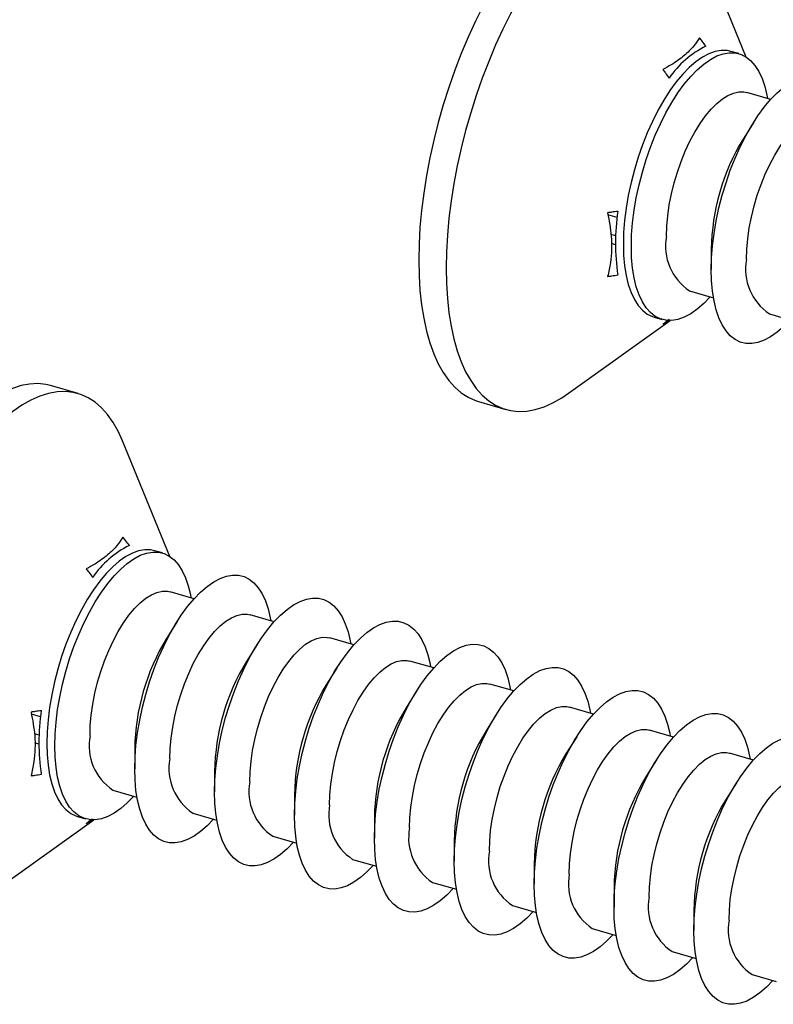
# Model space of a CAD drawing. Units: millimetres. Extents: x 17 to 829, y 20 to 541.
# Drawn here: x 195 to 213, y 292 to 315 of the extents above; entities that cross this region are included whole.
import ezdxf

# ---------------------------------------------------------------- set-up
doc = ezdxf.new("R2010")
doc.units = ezdxf.units.MM
doc.header["$LTSCALE"] = 2
doc.linetypes.add('SLD-Solid', pattern=[0])

msp = doc.modelspace()

# ---------------------------------------------------------------- linework, layer by layer
at = {"color": 7, "linetype": 'SLD-Solid', "lineweight": 25}
for p, q in [((212.062, 314.188), (210.969, 316.863)), ((211.892, 314.267), (211.708, 314.32)), ((212.628, 313.208), (212.074, 313.368)), ((212.237, 312.685), (211.987, 312.287)), ((209.043, 310.055), (208.933, 310.086)), ((211.252, 309.743), (211.252, 309.274)), ((210.75, 308.782), (211.304, 308.622)), ((207.953, 306.414), (210.303, 308.094)), ((209.933, 308.172), (210.117, 308.118)), ((210.131, 308.01), (210.304, 308.108)), ((212.597, 308.249), (213.151, 308.089)), ((196.608, 306.406), (195.973, 306.589)), ((205.867, 306.223), (206.503, 306.039)), ((198.729, 302.641), (197.636, 305.316)), ((198.559, 302.72), (198.374, 302.773)), ((199.294, 301.661), (198.74, 301.821)), ((201.142, 301.128), (200.588, 301.288)), ((198.904, 301.138), (198.653, 300.74)), ((200.751, 300.604), (200.501, 300.207)), ((202.989, 300.595), (202.435, 300.755)), ((204.837, 300.061), (204.283, 300.221)), ((202.599, 300.071), (202.349, 299.674)), ((206.684, 299.528), (206.13, 299.688)), ((204.446, 299.538), (204.196, 299.14)), ((206.294, 299.004), (206.044, 298.607)), ((208.532, 298.995), (207.978, 299.155)), ((195.709, 298.508), (195.599, 298.539)), ((210.379, 298.461), (209.825, 298.621)), ((208.141, 298.471), (207.891, 298.074)), ((197.919, 298.196), (197.919, 297.727)), ((212.227, 297.928), (211.673, 298.088)), ((209.989, 297.938), (209.739, 297.54)), ((199.767, 297.663), (199.767, 297.193)), ((211.836, 297.404), (211.586, 297.007)), ((197.416, 297.235), (197.97, 297.075)), ((201.614, 297.13), (201.614, 296.66)), ((199.264, 296.702), (199.818, 296.542)), ((194.62, 294.867), (196.97, 296.547)), ((196.599, 296.625), (196.784, 296.571)), ((196.798, 296.463), (196.971, 296.561)), ((203.462, 296.596), (203.462, 296.127)), ((201.111, 296.169), (201.665, 296.009)), ((205.309, 296.063), (205.309, 295.593)), ((202.959, 295.635), (203.513, 295.475)), ((207.157, 295.53), (207.157, 295.06)), ((204.806, 295.102), (205.36, 294.942)), ((209.004, 294.996), (209.004, 294.527)), ((206.654, 294.569), (207.208, 294.409)), ((210.852, 294.463), (210.852, 293.993)), ((208.501, 294.035), (209.055, 293.875)), ((210.349, 293.502), (210.903, 293.342)), ((212.196, 292.969), (212.751, 292.809))]:
    msp.add_line(p, q, dxfattribs=at)
at = {"color": 8, "linetype": 'SLD-Solid', "lineweight": 25}
for p, q in [((209.075, 310.477), (208.864, 310.538)), ((209.038, 309.849), (208.943, 309.876)), ((195.742, 298.93), (195.53, 298.991)), ((195.705, 298.302), (195.609, 298.329))]:
    msp.add_line(p, q, dxfattribs=at)
at = {"color": 7, "linetype": 'SLD-Solid', "lineweight": 25, "flags": 128}
for points in [[(209.307, 318.136), (209.198, 318.162), (209.013, 318.182), (208.822, 318.174), (208.625, 318.138), (208.423, 318.074), (208.218, 317.983), (208.009, 317.864), (207.799, 317.719), (207.587, 317.549), (207.375, 317.353), (207.165, 317.133), (206.956, 316.89), (206.751, 316.625), (206.549, 316.34), (206.352, 316.035), (206.161, 315.712), (205.976, 315.372), (205.799, 315.018), (205.631, 314.65), (205.471, 314.271), (205.321, 313.882), (205.182, 313.485), (205.054, 313.082), (204.938, 312.675), (204.835, 312.266), (204.744, 311.856), (204.666, 311.448), (204.602, 311.043), (204.552, 310.643), (204.516, 310.251), (204.494, 309.867), (204.487, 309.495), (204.494, 309.135), (204.516, 308.789), (204.552, 308.458), (204.602, 308.146), (204.666, 307.852), (204.744, 307.578), (204.835, 307.325), (204.938, 307.096), (205.054, 306.89), (205.182, 306.708), (205.321, 306.552), (205.471, 306.423), (205.631, 306.32), (205.799, 306.245), (205.867, 306.223)], [(210.969, 316.863), (210.871, 317.08), (210.755, 317.286), (210.627, 317.467), (210.488, 317.623), (210.338, 317.753), (210.178, 317.855), (210.01, 317.931), (209.833, 317.979), (209.648, 317.999), (209.457, 317.99), (209.26, 317.954), (209.058, 317.891), (208.853, 317.799), (208.644, 317.681), (208.434, 317.536), (208.222, 317.365), (208.011, 317.17), (207.8, 316.95), (207.591, 316.707), (207.386, 316.442), (207.184, 316.156), (206.987, 315.851), (206.796, 315.528), (206.611, 315.189), (206.434, 314.834), (206.266, 314.467), (206.106, 314.088), (205.956, 313.699), (205.817, 313.302), (205.689, 312.899), (205.573, 312.492), (205.47, 312.083), (205.379, 311.673), (205.301, 311.264), (205.237, 310.86), (205.187, 310.46), (205.151, 310.067), (205.129, 309.684), (205.122, 309.311), (205.129, 308.951), (205.151, 308.605), (205.187, 308.275), (205.237, 307.962), (205.301, 307.668), (205.379, 307.394), (205.47, 307.142), (205.573, 306.912), (205.689, 306.706), (205.817, 306.525), (205.956, 306.369), (206.106, 306.239), (206.266, 306.137), (206.434, 306.061), (206.611, 306.013), (206.796, 305.994), (206.987, 306.002), (207.184, 306.038), (207.386, 306.101), (207.591, 306.193), (207.8, 306.311), (207.953, 306.414)], [(211.708, 314.32), (211.62, 314.339), (211.485, 314.342), (211.343, 314.318), (211.197, 314.266), (211.048, 314.186), (210.896, 314.08), (210.744, 313.948), (210.592, 313.792), (210.443, 313.613), (210.297, 313.412), (210.155, 313.191), (210.02, 312.953), (209.892, 312.7), (209.772, 312.433), (209.662, 312.156), (209.562, 311.87), (209.474, 311.579), (209.398, 311.284), (209.335, 310.99), (209.285, 310.697), (209.249, 310.41), (209.227, 310.13), (209.22, 309.86), (209.227, 309.603), (209.249, 309.361), (209.285, 309.136), (209.335, 308.93), (209.398, 308.745), (209.474, 308.582), (209.562, 308.444), (209.662, 308.331), (209.772, 308.244), (209.892, 308.185), (209.933, 308.172)], [(209.405, 309.807), (209.412, 310.077), (209.434, 310.357), (209.47, 310.644), (209.52, 310.936), (209.583, 311.231), (209.659, 311.525), (209.747, 311.817), (209.847, 312.102), (209.957, 312.38), (210.077, 312.646), (210.205, 312.9), (210.34, 313.138), (210.482, 313.358), (210.628, 313.559), (210.777, 313.739), (210.929, 313.895), (211.081, 314.027), (211.233, 314.133), (211.382, 314.213), (211.528, 314.265), (211.67, 314.289), (211.805, 314.286), (211.933, 314.254), (212.053, 314.194), (212.163, 314.108), (212.263, 313.995), (212.351, 313.857), (212.427, 313.694), (212.49, 313.509), (212.54, 313.303), (212.554, 313.23)], [(211.252, 309.274), (211.26, 309.543), (211.281, 309.823), (211.317, 310.111), (211.367, 310.403), (211.43, 310.698), (211.506, 310.992), (211.595, 311.283), (211.694, 311.569), (211.805, 311.846), (211.924, 312.113), (212.052, 312.367), (212.188, 312.605), (212.329, 312.825), (212.475, 313.026), (212.625, 313.205), (212.776, 313.362), (212.929, 313.493), (213.08, 313.6), (213.23, 313.679), (213.376, 313.731), (213.517, 313.756), (213.652, 313.752), (213.781, 313.721), (213.9, 313.661), (214.01, 313.575), (214.11, 313.462), (214.198, 313.323), (214.275, 313.161), (214.338, 312.976), (214.388, 312.77), (214.401, 312.696)], [(210.218, 310.042), (210.225, 310.275), (210.247, 310.519), (210.283, 310.769), (210.332, 311.023), (210.395, 311.277), (210.47, 311.529), (210.556, 311.776), (210.653, 312.014), (210.759, 312.24), (210.873, 312.453), (210.993, 312.649), (211.119, 312.825), (211.248, 312.981), (211.379, 313.113), (211.51, 313.221), (211.64, 313.302), (211.768, 313.356), (211.891, 313.383), (212.008, 313.382), (212.074, 313.368)], [(212.066, 309.509), (212.073, 309.742), (212.095, 309.986), (212.13, 310.236), (212.18, 310.489), (212.242, 310.744), (212.317, 310.996), (212.404, 311.242), (212.5, 311.48), (212.606, 311.707), (212.72, 311.92), (212.841, 312.115), (212.966, 312.292), (213.095, 312.447), (213.226, 312.58), (213.358, 312.687), (213.488, 312.769), (213.615, 312.823), (213.738, 312.85), (213.856, 312.849), (213.921, 312.835)], [(211.23, 308.644), (211.081, 308.49), (210.929, 308.359), (210.777, 308.252), (210.628, 308.173), (210.482, 308.121), (210.34, 308.096), (210.205, 308.1), (210.077, 308.132), (209.957, 308.191), (209.847, 308.277), (209.747, 308.39), (209.659, 308.529), (209.583, 308.691), (209.52, 308.876), (209.47, 309.082), (209.434, 309.308), (209.412, 309.55), (209.405, 309.807)], [(213.077, 308.11), (212.929, 307.957), (212.776, 307.825), (212.625, 307.719), (212.475, 307.64), (212.329, 307.587), (212.188, 307.563), (212.052, 307.567), (211.924, 307.598), (211.805, 307.658), (211.694, 307.744), (211.595, 307.857), (211.506, 307.995), (211.43, 308.158), (211.367, 308.343), (211.317, 308.549), (211.281, 308.774), (211.26, 309.017), (211.252, 309.274)], [(195.973, 306.589), (195.864, 306.615), (195.68, 306.635), (195.489, 306.627), (195.292, 306.591), (195.09, 306.527), (194.884, 306.436), (194.676, 306.317), (194.465, 306.172), (194.254, 306.002), (194.042, 305.806), (193.832, 305.586), (193.623, 305.343), (193.417, 305.078), (193.216, 304.793), (193.019, 304.488), (192.827, 304.165), (192.643, 303.825), (192.466, 303.471), (192.297, 303.103), (192.138, 302.724), (191.988, 302.335), (191.849, 301.938), (191.721, 301.535), (191.605, 301.128), (191.501, 300.719), (191.41, 300.309), (191.333, 299.901), (191.269, 299.496), (191.219, 299.096), (191.183, 298.704), (191.161, 298.32), (191.154, 297.948), (191.161, 297.588), (191.183, 297.242), (191.219, 296.911), (191.269, 296.599), (191.333, 296.305), (191.41, 296.031), (191.501, 295.778), (191.605, 295.549), (191.721, 295.343), (191.849, 295.161), (191.988, 295.005), (192.138, 294.876), (192.297, 294.773), (192.466, 294.698), (192.534, 294.676)], [(197.636, 305.316), (197.537, 305.533), (197.421, 305.739), (197.293, 305.92), (197.154, 306.076), (197.005, 306.206), (196.845, 306.308), (196.676, 306.384), (196.499, 306.432), (196.315, 306.452), (196.124, 306.443), (195.927, 306.407), (195.725, 306.344), (195.519, 306.252), (195.311, 306.134), (195.1, 305.989), (194.889, 305.818), (194.677, 305.623), (194.467, 305.403), (194.258, 305.16), (194.052, 304.895), (193.851, 304.609), (193.654, 304.304), (193.463, 303.981), (193.278, 303.642), (193.101, 303.287), (192.932, 302.92), (192.773, 302.541), (192.623, 302.152), (192.484, 301.755), (192.356, 301.352), (192.24, 300.945), (192.136, 300.536), (192.045, 300.126), (191.968, 299.717), (191.904, 299.313), (191.854, 298.913), (191.818, 298.52), (191.796, 298.137), (191.789, 297.764), (191.796, 297.404), (191.818, 297.058), (191.854, 296.728), (191.904, 296.415), (191.968, 296.121), (192.045, 295.847), (192.136, 295.595), (192.24, 295.365), (192.356, 295.159), (192.484, 294.978), (192.623, 294.822), (192.773, 294.692), (192.932, 294.59), (193.101, 294.514), (193.278, 294.466), (193.463, 294.447), (193.654, 294.455), (193.851, 294.491), (194.052, 294.554), (194.258, 294.646), (194.467, 294.764), (194.62, 294.867)], [(198.374, 302.773), (198.287, 302.792), (198.151, 302.795), (198.01, 302.771), (197.864, 302.719), (197.715, 302.639), (197.563, 302.533), (197.411, 302.401), (197.259, 302.245), (197.11, 302.066), (196.964, 301.865), (196.822, 301.644), (196.687, 301.406), (196.559, 301.153), (196.439, 300.886), (196.329, 300.609), (196.229, 300.323), (196.141, 300.032), (196.065, 299.737), (196.001, 299.443), (195.952, 299.15), (195.916, 298.863), (195.894, 298.583), (195.887, 298.313), (195.894, 298.056), (195.916, 297.814), (195.952, 297.589), (196.001, 297.383), (196.065, 297.198), (196.141, 297.035), (196.229, 296.897), (196.329, 296.784), (196.439, 296.697), (196.559, 296.638), (196.599, 296.625)], [(196.072, 298.26), (196.079, 298.53), (196.1, 298.81), (196.136, 299.097), (196.186, 299.389), (196.249, 299.684), (196.326, 299.978), (196.414, 300.27), (196.514, 300.555), (196.624, 300.833), (196.743, 301.099), (196.872, 301.353), (197.007, 301.591), (197.148, 301.811), (197.294, 302.012), (197.444, 302.192), (197.595, 302.348), (197.748, 302.48), (197.899, 302.586), (198.049, 302.666), (198.195, 302.718), (198.336, 302.742), (198.472, 302.739), (198.6, 302.707), (198.719, 302.647), (198.83, 302.561), (198.929, 302.448), (199.018, 302.31), (199.094, 302.147), (199.157, 301.962), (199.207, 301.756), (199.22, 301.683)], [(197.919, 297.727), (197.926, 297.996), (197.948, 298.276), (197.984, 298.564), (198.034, 298.856), (198.097, 299.151), (198.173, 299.445), (198.261, 299.736), (198.361, 300.022), (198.471, 300.299), (198.591, 300.566), (198.719, 300.82), (198.854, 301.058), (198.996, 301.278), (199.142, 301.479), (199.291, 301.658), (199.443, 301.815), (199.595, 301.946), (199.747, 302.053), (199.896, 302.132), (200.042, 302.184), (200.184, 302.209), (200.319, 302.205), (200.447, 302.174), (200.567, 302.114), (200.677, 302.028), (200.777, 301.915), (200.865, 301.776), (200.941, 301.614), (201.004, 301.429), (201.054, 301.223), (201.068, 301.149)], [(196.885, 298.495), (196.892, 298.728), (196.914, 298.972), (196.95, 299.222), (196.999, 299.476), (197.062, 299.73), (197.137, 299.982), (197.223, 300.229), (197.32, 300.467), (197.426, 300.693), (197.539, 300.906), (197.66, 301.102), (197.785, 301.278), (197.914, 301.434), (198.045, 301.566), (198.177, 301.673), (198.307, 301.755), (198.434, 301.809), (198.558, 301.836), (198.675, 301.835), (198.74, 301.821)], [(199.767, 297.193), (199.774, 297.463), (199.796, 297.743), (199.831, 298.03), (199.881, 298.323), (199.944, 298.617), (200.021, 298.912), (200.109, 299.203), (200.209, 299.489), (200.319, 299.766), (200.439, 300.033), (200.567, 300.286), (200.702, 300.524), (200.843, 300.745), (200.989, 300.946), (201.139, 301.125), (201.29, 301.281), (201.443, 301.413), (201.594, 301.519), (201.744, 301.599), (201.89, 301.651), (202.031, 301.675), (202.167, 301.672), (202.295, 301.64), (202.414, 301.581), (202.525, 301.494), (202.624, 301.381), (202.713, 301.243), (202.789, 301.081), (202.852, 300.895), (202.902, 300.689), (202.915, 300.616)], [(198.732, 297.962), (198.74, 298.195), (198.761, 298.439), (198.797, 298.689), (198.847, 298.942), (198.909, 299.197), (198.984, 299.449), (199.07, 299.695), (199.167, 299.933), (199.273, 300.16), (199.387, 300.373), (199.507, 300.568), (199.633, 300.745), (199.762, 300.9), (199.893, 301.033), (200.024, 301.14), (200.155, 301.222), (200.282, 301.276), (200.405, 301.303), (200.522, 301.302), (200.588, 301.288)], [(201.614, 296.66), (201.621, 296.93), (201.643, 297.21), (201.679, 297.497), (201.729, 297.789), (201.792, 298.084), (201.868, 298.378), (201.956, 298.67), (202.056, 298.955), (202.166, 299.233), (202.286, 299.499), (202.414, 299.753), (202.549, 299.991), (202.691, 300.211), (202.837, 300.412), (202.986, 300.592), (203.138, 300.748), (203.29, 300.88), (203.442, 300.986), (203.591, 301.066), (203.737, 301.118), (203.879, 301.142), (204.014, 301.139), (204.142, 301.107), (204.262, 301.047), (204.372, 300.961), (204.472, 300.848), (204.56, 300.71), (204.636, 300.547), (204.7, 300.362), (204.749, 300.156), (204.763, 300.083)], [(200.58, 297.428), (200.587, 297.662), (200.609, 297.905), (200.645, 298.155), (200.694, 298.409), (200.757, 298.664), (200.832, 298.916), (200.918, 299.162), (201.015, 299.4), (201.121, 299.627), (201.234, 299.839), (201.355, 300.035), (201.48, 300.212), (201.609, 300.367), (201.74, 300.499), (201.872, 300.607), (202.002, 300.688), (202.13, 300.743), (202.253, 300.77), (202.37, 300.768), (202.435, 300.755)], [(203.462, 296.127), (203.469, 296.396), (203.491, 296.676), (203.526, 296.964), (203.576, 297.256), (203.64, 297.551), (203.716, 297.845), (203.804, 298.136), (203.904, 298.422), (204.014, 298.699), (204.134, 298.966), (204.262, 299.22), (204.397, 299.458), (204.538, 299.678), (204.684, 299.879), (204.834, 300.058), (204.986, 300.215), (205.138, 300.346), (205.289, 300.453), (205.439, 300.532), (205.585, 300.584), (205.726, 300.609), (205.862, 300.605), (205.99, 300.574), (206.109, 300.514), (206.22, 300.428), (206.319, 300.315), (206.408, 300.176), (206.484, 300.014), (206.547, 299.829), (206.597, 299.623), (206.61, 299.549)], [(202.427, 296.895), (202.435, 297.128), (202.456, 297.372), (202.492, 297.622), (202.542, 297.876), (202.604, 298.13), (202.679, 298.382), (202.765, 298.629), (202.862, 298.867), (202.968, 299.093), (203.082, 299.306), (203.202, 299.502), (203.328, 299.678), (203.457, 299.834), (203.588, 299.966), (203.719, 300.073), (203.85, 300.155), (203.977, 300.209), (204.1, 300.236), (204.217, 300.235), (204.283, 300.221)], [(205.309, 295.593), (205.316, 295.863), (205.338, 296.143), (205.374, 296.43), (205.424, 296.723), (205.487, 297.017), (205.563, 297.312), (205.651, 297.603), (205.751, 297.889), (205.861, 298.166), (205.981, 298.433), (206.109, 298.686), (206.245, 298.924), (206.386, 299.145), (206.532, 299.346), (206.681, 299.525), (206.833, 299.681), (206.985, 299.813), (207.137, 299.919), (207.286, 299.999), (207.432, 300.051), (207.574, 300.075), (207.709, 300.072), (207.837, 300.04), (207.957, 299.981), (208.067, 299.894), (208.167, 299.781), (208.255, 299.643), (208.331, 299.481), (208.395, 299.295), (208.444, 299.089), (208.458, 299.016)], [(204.275, 296.362), (204.282, 296.595), (204.304, 296.839), (204.34, 297.089), (204.389, 297.342), (204.452, 297.597), (204.527, 297.849), (204.613, 298.095), (204.71, 298.333), (204.816, 298.56), (204.93, 298.773), (205.05, 298.968), (205.175, 299.145), (205.304, 299.3), (205.435, 299.433), (205.567, 299.54), (205.697, 299.622), (205.825, 299.676), (205.948, 299.703), (206.065, 299.702), (206.13, 299.688)], [(207.157, 295.06), (207.164, 295.33), (207.186, 295.61), (207.222, 295.897), (207.271, 296.189), (207.335, 296.484), (207.411, 296.778), (207.499, 297.07), (207.599, 297.355), (207.709, 297.633), (207.829, 297.899), (207.957, 298.153), (208.092, 298.391), (208.233, 298.611), (208.379, 298.812), (208.529, 298.992), (208.681, 299.148), (208.833, 299.28), (208.984, 299.386), (209.134, 299.466), (209.28, 299.518), (209.421, 299.542), (209.557, 299.539), (209.685, 299.507), (209.804, 299.447), (209.915, 299.361), (210.014, 299.248), (210.103, 299.11), (210.179, 298.947), (210.242, 298.762), (210.292, 298.556), (210.305, 298.483)], [(206.123, 295.828), (206.13, 296.062), (206.151, 296.305), (206.187, 296.555), (206.237, 296.809), (206.299, 297.064), (206.374, 297.316), (206.46, 297.562), (206.557, 297.8), (206.663, 298.027), (206.777, 298.239), (206.897, 298.435), (207.023, 298.612), (207.152, 298.767), (207.283, 298.899), (207.414, 299.007), (207.545, 299.088), (207.672, 299.143), (207.795, 299.17), (207.913, 299.168), (207.978, 299.155)], [(209.004, 294.527), (209.011, 294.796), (209.033, 295.076), (209.069, 295.364), (209.119, 295.656), (209.182, 295.951), (209.258, 296.245), (209.347, 296.536), (209.446, 296.822), (209.556, 297.099), (209.676, 297.366), (209.804, 297.62), (209.94, 297.858), (210.081, 298.078), (210.227, 298.279), (210.377, 298.458), (210.528, 298.615), (210.68, 298.746), (210.832, 298.853), (210.981, 298.932), (211.128, 298.984), (211.269, 299.009), (211.404, 299.005), (211.532, 298.974), (211.652, 298.914), (211.762, 298.828), (211.862, 298.715), (211.95, 298.576), (212.026, 298.414), (212.09, 298.229), (212.139, 298.023), (212.153, 297.949)], [(207.97, 295.295), (207.977, 295.528), (207.999, 295.772), (208.035, 296.022), (208.084, 296.276), (208.147, 296.53), (208.222, 296.782), (208.308, 297.029), (208.405, 297.267), (208.511, 297.493), (208.625, 297.706), (208.745, 297.902), (208.87, 298.078), (208.999, 298.234), (209.13, 298.366), (209.262, 298.473), (209.392, 298.555), (209.52, 298.609), (209.643, 298.636), (209.76, 298.635), (209.825, 298.621)], [(210.852, 293.993), (210.859, 294.263), (210.881, 294.543), (210.917, 294.83), (210.966, 295.123), (211.03, 295.417), (211.106, 295.712), (211.194, 296.003), (211.294, 296.289), (211.404, 296.566), (211.524, 296.833), (211.652, 297.086), (211.787, 297.324), (211.928, 297.545), (212.075, 297.746), (212.224, 297.925), (212.376, 298.081), (212.528, 298.213), (212.679, 298.319), (212.829, 298.399), (212.975, 298.451), (213.116, 298.475), (213.252, 298.472), (213.38, 298.44), (213.5, 298.381), (213.61, 298.294), (213.709, 298.181), (213.798, 298.043), (213.874, 297.881), (213.937, 297.695), (213.987, 297.489), (214, 297.416)], [(197.896, 297.097), (197.748, 296.943), (197.595, 296.812), (197.444, 296.705), (197.294, 296.626), (197.148, 296.574), (197.007, 296.549), (196.872, 296.553), (196.743, 296.585), (196.624, 296.644), (196.514, 296.73), (196.414, 296.843), (196.326, 296.982), (196.249, 297.144), (196.186, 297.329), (196.136, 297.535), (196.1, 297.761), (196.079, 298.003), (196.072, 298.26)], [(209.818, 294.762), (209.825, 294.995), (209.846, 295.239), (209.882, 295.489), (209.932, 295.742), (209.994, 295.997), (210.069, 296.249), (210.156, 296.495), (210.252, 296.733), (210.358, 296.96), (210.472, 297.173), (210.592, 297.368), (210.718, 297.545), (210.847, 297.7), (210.978, 297.833), (211.109, 297.94), (211.24, 298.022), (211.367, 298.076), (211.49, 298.103), (211.608, 298.102), (211.673, 298.088)], [(199.744, 296.563), (199.595, 296.41), (199.443, 296.278), (199.291, 296.172), (199.142, 296.093), (198.996, 296.04), (198.854, 296.016), (198.719, 296.02), (198.591, 296.051), (198.471, 296.111), (198.361, 296.197), (198.261, 296.31), (198.173, 296.448), (198.097, 296.611), (198.034, 296.796), (197.984, 297.002), (197.948, 297.227), (197.926, 297.47), (197.919, 297.727)], [(211.665, 294.228), (211.672, 294.462), (211.694, 294.705), (211.73, 294.955), (211.779, 295.209), (211.842, 295.464), (211.917, 295.716), (212.003, 295.962), (212.1, 296.2), (212.206, 296.427), (212.32, 296.639), (212.44, 296.835), (212.565, 297.012), (212.695, 297.167), (212.826, 297.299), (212.957, 297.407), (213.087, 297.488), (213.215, 297.543), (213.338, 297.57), (213.455, 297.568), (213.52, 297.555)], [(201.591, 296.03), (201.443, 295.877), (201.29, 295.745), (201.139, 295.639), (200.989, 295.559), (200.843, 295.507), (200.702, 295.483), (200.567, 295.486), (200.439, 295.518), (200.319, 295.577), (200.209, 295.664), (200.109, 295.777), (200.021, 295.915), (199.944, 296.078), (199.881, 296.263), (199.831, 296.469), (199.796, 296.694), (199.774, 296.936), (199.767, 297.193)], [(203.439, 295.497), (203.29, 295.343), (203.138, 295.212), (202.986, 295.105), (202.837, 295.026), (202.691, 294.974), (202.549, 294.949), (202.414, 294.953), (202.286, 294.985), (202.166, 295.044), (202.056, 295.13), (201.956, 295.243), (201.868, 295.382), (201.792, 295.544), (201.729, 295.729), (201.679, 295.935), (201.643, 296.161), (201.621, 296.403), (201.614, 296.66)], [(205.287, 294.963), (205.138, 294.81), (204.986, 294.678), (204.834, 294.572), (204.684, 294.493), (204.538, 294.44), (204.397, 294.416), (204.262, 294.42), (204.134, 294.451), (204.014, 294.511), (203.904, 294.597), (203.804, 294.71), (203.716, 294.848), (203.64, 295.011), (203.576, 295.196), (203.526, 295.402), (203.491, 295.627), (203.469, 295.87), (203.462, 296.127)], [(207.134, 294.43), (206.985, 294.277), (206.833, 294.145), (206.681, 294.039), (206.532, 293.959), (206.386, 293.907), (206.245, 293.883), (206.109, 293.886), (205.981, 293.918), (205.861, 293.977), (205.751, 294.064), (205.651, 294.177), (205.563, 294.315), (205.487, 294.478), (205.424, 294.663), (205.374, 294.869), (205.338, 295.094), (205.316, 295.336), (205.309, 295.593)], [(208.982, 293.897), (208.833, 293.743), (208.681, 293.612), (208.529, 293.505), (208.379, 293.426), (208.233, 293.374), (208.092, 293.349), (207.957, 293.353), (207.829, 293.385), (207.709, 293.444), (207.599, 293.53), (207.499, 293.643), (207.411, 293.782), (207.335, 293.944), (207.271, 294.129), (207.222, 294.335), (207.186, 294.561), (207.164, 294.803), (207.157, 295.06)], [(210.829, 293.363), (210.68, 293.21), (210.528, 293.078), (210.377, 292.972), (210.227, 292.893), (210.081, 292.84), (209.94, 292.816), (209.804, 292.82), (209.676, 292.851), (209.556, 292.911), (209.446, 292.997), (209.347, 293.11), (209.258, 293.248), (209.182, 293.411), (209.119, 293.596), (209.069, 293.802), (209.033, 294.027), (209.011, 294.27), (209.004, 294.527)], [(212.677, 292.83), (212.528, 292.677), (212.376, 292.545), (212.224, 292.439), (212.075, 292.359), (211.928, 292.307), (211.787, 292.283), (211.652, 292.286), (211.524, 292.318), (211.404, 292.377), (211.294, 292.464), (211.194, 292.577), (211.106, 292.715), (211.03, 292.878), (210.966, 293.063), (210.917, 293.269), (210.881, 293.494), (210.859, 293.736), (210.852, 293.993)]]:
    msp.add_lwpolyline(points, dxfattribs=at)
at = {"color": 7, "linetype": 'SLD-Solid', "lineweight": 25}
for centre, radius, start, end in [((212.1, 312.459), 2.205, 116.1211, 145.6657), ((216.304, 309.663), 5.052, 148.706, 179.0897), ((213.957, 309.884), 4.919, 171.393, 188.607), ((211.435, 309.813), 1.238, 169.365, 236.3828), ((213.283, 309.28), 1.238, 169.365, 236.3828), ((198.767, 300.912), 2.205, 116.1211, 145.6657), ((202.97, 298.116), 5.052, 148.706, 179.0897), ((204.818, 297.583), 5.052, 148.706, 179.0897), ((206.665, 297.049), 5.052, 148.706, 179.0897), ((200.623, 298.337), 4.919, 171.393, 188.607), ((208.513, 296.516), 5.052, 148.706, 179.0897), ((210.361, 295.983), 5.052, 148.706, 179.0897), ((198.102, 298.266), 1.238, 169.365, 236.3828), ((212.208, 295.449), 5.052, 148.706, 179.0897), ((199.949, 297.733), 1.238, 169.365, 236.3828), ((201.797, 297.2), 1.238, 169.365, 236.3828), ((214.056, 294.916), 5.052, 148.706, 179.0897), ((215.903, 294.383), 5.052, 148.706, 179.0897), ((203.644, 296.666), 1.238, 169.365, 236.3828), ((205.492, 296.133), 1.238, 169.365, 236.3828), ((207.339, 295.6), 1.238, 169.365, 236.3828), ((209.187, 295.066), 1.238, 169.365, 236.3828), ((211.034, 294.533), 1.238, 169.365, 236.3828), ((212.882, 294), 1.238, 169.365, 236.3828)]:
    msp.add_arc(centre, radius, start, end, dxfattribs=at)
for points, knots in [([(210.981, 314.635), (210.94, 314.571), (210.847, 314.428), (210.632, 314.216), (210.381, 314.035), (210.198, 313.935), (210.131, 313.899)], [0, 0, 0, 0, 0.232864, 0.526451, 0.826536, 1, 1, 1, 1]), ([(211.13, 314.439), (211.1, 314.478), (211.051, 314.543), (211.001, 314.608), (210.981, 314.635)], [0, 0, 0, 0, 0.595198, 1, 1, 1, 1]), ([(210.131, 313.899), (210.151, 313.872), (210.201, 313.807), (210.25, 313.742), (210.28, 313.703)], [0, 0, 0, 0, 0.404802, 1, 1, 1, 1]), ([(209.093, 310.62), (209.046, 310.613), (208.967, 310.602), (208.888, 310.591), (208.856, 310.586)], [0, 0, 0, 0, 0.595198, 1, 1, 1, 1]), ([(208.856, 310.586), (208.89, 310.405), (208.944, 310.117), (208.95, 309.735), (208.926, 309.421), (208.88, 309.22), (208.856, 309.114)], [0, 0, 0, 0, 0.3516644, 0.5582726, 0.767135, 1, 1, 1, 1]), ([(208.856, 309.114), (208.888, 309.118), (208.967, 309.13), (209.046, 309.141), (209.093, 309.148)], [0, 0, 0, 0, 0.404802, 1, 1, 1, 1]), ([(210.28, 308.12), (210.25, 308.098), (210.201, 308.061), (210.151, 308.025), (210.131, 308.01)], [0, 0, 0, 0, 0.595198, 1, 1, 1, 1]), ([(197.648, 303.088), (197.607, 303.024), (197.514, 302.881), (197.299, 302.669), (197.048, 302.488), (196.865, 302.388), (196.798, 302.352)], [0, 0, 0, 0, 0.232864, 0.526451, 0.826536, 1, 1, 1, 1]), ([(197.796, 302.892), (197.767, 302.931), (197.718, 302.996), (197.668, 303.061), (197.648, 303.088)], [0, 0, 0, 0, 0.595198, 1, 1, 1, 1]), ([(196.798, 302.352), (196.818, 302.325), (196.868, 302.26), (196.917, 302.195), (196.946, 302.156)], [0, 0, 0, 0, 0.404802, 1, 1, 1, 1]), ([(195.76, 299.073), (195.713, 299.066), (195.634, 299.055), (195.555, 299.044), (195.523, 299.039)], [0, 0, 0, 0, 0.595198, 1, 1, 1, 1]), ([(195.523, 299.039), (195.557, 298.858), (195.611, 298.57), (195.617, 298.188), (195.593, 297.874), (195.547, 297.673), (195.523, 297.567)], [0, 0, 0, 0, 0.3516644, 0.5582726, 0.767135, 1, 1, 1, 1]), ([(195.523, 297.567), (195.555, 297.571), (195.634, 297.583), (195.713, 297.594), (195.76, 297.601)], [0, 0, 0, 0, 0.404802, 1, 1, 1, 1]), ([(196.946, 296.573), (196.917, 296.551), (196.868, 296.514), (196.818, 296.478), (196.798, 296.463)], [0, 0, 0, 0, 0.595198, 1, 1, 1, 1])]:
    msp.add_open_spline(points, degree=3, knots=knots, dxfattribs=at)

doc.saveas('drawing.dxf')
